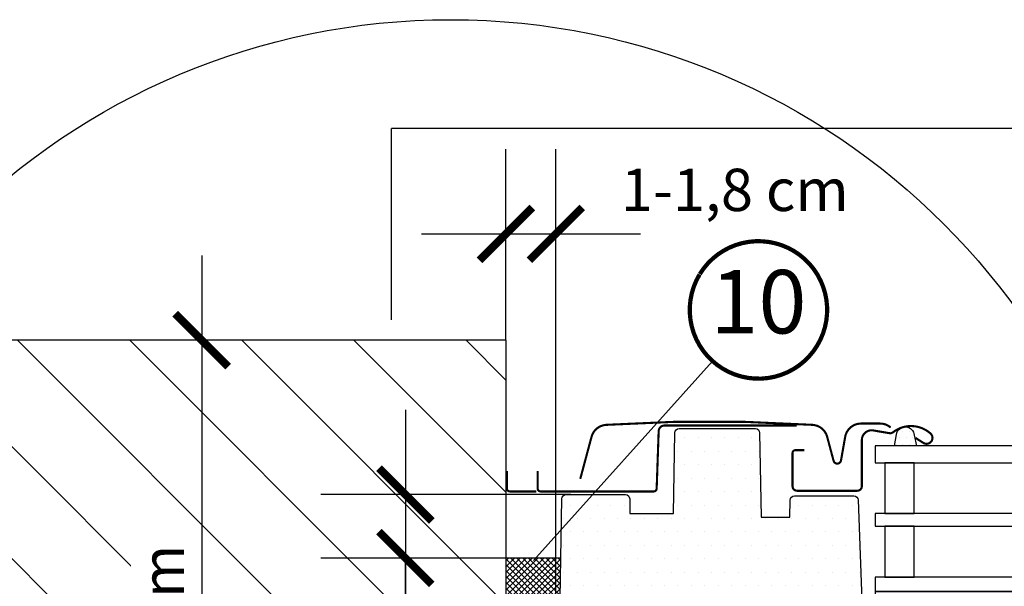
# Model space of a CAD drawing. Units: millimetres. Extents: x 0 to 7093, y 162 to 2610.
# Drawn here: x 3262 to 3495, y 558 to 692 of the extents above; entities that cross this region are included whole.
import ezdxf
from ezdxf.enums import TextEntityAlignment as Align

# ---------------------------------------------------------------- set-up
doc = ezdxf.new("R2010")
doc.units = ezdxf.units.MM
doc.header["$LTSCALE"] = 20
doc.header["$MEASUREMENT"] = 0
doc.header["$PDMODE"] = 35
doc.header["$PDSIZE"] = -3
doc.linetypes.add('DASHDOT', pattern=[1, 0.5, -0.25, 0, -0.25])
doc.layers.get('0').update_dxf_attribs({"plot": 0})
for name, color, linetype, lineweight in [('VELUX 1', 7, 'Continuous', 35), ('VELUX 3', 1, 'Continuous', 5), ('VELUX 6', 5, 'Continuous', 13)]:
    doc.layers.add(name, color=color, linetype=linetype, lineweight=lineweight)
for name, color, linetype in [('VELUX-1_10', 1, 'Continuous'), ('VELUX-1_5', 1, 'Continuous'), ('VELUX-DACH', 7, 'Continuous'), ('VELUX-DACHSCHRAFFUR', 8, 'Continuous'), ('VELUX-F-1_10', 1, 'Continuous'), ('VELUX-F-1_5', 1, 'Continuous'), ('VELUX-FENSTER', 5, 'Continuous'), ('VELUX-FENSTERSCHRAFFUR', 8, 'Continuous'), ('VELUX_ABDECKBLECH', 4, 'Continuous')]:
    doc.layers.add(name, color=color, linetype=linetype)
doc.layers.get('0').off()
doc.styles.add('Verdana', font='verdana.ttf')
doc.dimstyles.new('Standard_Detail_M_5', dxfattribs={"dimtxt": 10, "dimasz": 12.5, "dimexe": 20, "dimexo": 0, "dimgap": 4, "dimtad": 1, "dimdec": 0, "dimdsep": 46, "dimtxsty": 'Verdana', "dimblk": 'ARCHTICK', "dimcen": 5, "dimdle": 20, "dimclrd": 256, "dimclre": 256, "dimclrt": 256, "dimadec": 0, "dimazin": 0, "dimtfac": 1, "dimtdec": 0, "dimtmove": 1, "dimatfit": 2, "dimldrblk": 'ARCHTICK', "dimfxl": 1, "dimtolj": 1, "dimtzin": 0, "dimlwd": -1, "dimarcsym": 0})
pattern_1 = [(0, (-2899.319866209071, -3000.651256183514), (0.79375, 1.5875), [0, -1.5875])]

# ---------------------------------------------------------------- blocks, each defined once
blk = doc.blocks.new('_ArchTick')
at = {"color": 0, "linetype": 'ByBlock', "const_width": 0.15}
blk.add_lwpolyline([(-0.5, -0.5), (0.5, 0.5)], dxfattribs=at)
blk = doc.blocks.new('*D26')
at = {"layer": 'Defpoints', "color": 0, "transparency": 16777216}
for p in [(3388.470206283428, 641.6799690051434), (3376.670537638931, 616.5583214561245), (3388.470206283428, 499.8919683358323)]:
    blk.add_point(p, dxfattribs=at)
at = {"layer": 'VELUX-1_5', "lineweight": -2, "transparency": 16777216}
for p, q in [((3376.670537638931, 616.5583214561245), (3376.670537638931, 661.6799690051434)), ((3388.470206283428, 499.8919683358323), (3388.470206283428, 661.6799690051434))]:
    blk.add_line(p, q, dxfattribs=at)
at = {"layer": 'VELUX-1_5', "transparency": 16777216}
blk.add_line((3356.670537638931, 641.6799690051434), (3408.470206283428, 641.6799690051434), dxfattribs=at)
at = {"layer": 'VELUX-1_5', "transparency": 16777216, "xscale": 12.5, "yscale": 12.5, "zscale": 12.5, "rotation": 180}
blk.add_blockref('_ArchTick', (3376.670537638931, 641.6799690051434), dxfattribs=at)
at = {"layer": 'VELUX-1_5', "transparency": 16777216, "xscale": 12.5, "yscale": 12.5, "zscale": 12.5}
blk.add_blockref('_ArchTick', (3388.470206283428, 641.6799690051434), dxfattribs=at)
at = {"layer": 'VELUX-1_5', "transparency": 16777216, "insert": (3430.808841100372, 652.0768180657359), "char_height": 10, "attachment_point": 5, "style": 'Verdana'}
blk.add_mtext('\\A1;1-1,8 cm', dxfattribs=at)
blk = doc.blocks.new('*D27')
at = {"layer": 'Defpoints', "color": 0, "transparency": 16777216}
for p in [(3392.002085306835, 580.0583228513516), (3352.893207942135, 565.0583229643954), (3376.704182584466, 565.0583229643954)]:
    blk.add_point(p, dxfattribs=at)
at = {"layer": 'VELUX-1_5', "transparency": 16777216}
for p, q in [((3352.893207942135, 600.0583228513516), (3352.893207942135, 545.0583229643954)), ((3352.893207942135, 463.1238265404845), (3352.893207942135, 565.0583229643954))]:
    blk.add_line(p, q, dxfattribs=at)
at = {"layer": 'VELUX-1_5', "lineweight": -2, "transparency": 16777216}
for p, q in [((3392.002085306835, 580.0583228513516), (3332.893207942135, 580.0583228513516)), ((3376.704182584466, 565.0583229643954), (3332.893207942135, 565.0583229643954))]:
    blk.add_line(p, q, dxfattribs=at)
at = {"layer": 'VELUX-1_5', "transparency": 16777216, "xscale": 12.5, "yscale": 12.5, "zscale": 12.5}
for p, rotation in [((3352.893207942135, 580.0583228513516), 90), ((3352.893207942135, 565.0583229643954), 270)]:
    blk.add_blockref('_ArchTick', p, dxfattribs=dict(at, rotation=rotation))
at = {"layer": 'VELUX-1_5', "transparency": 16777216, "insert": (3342.617183764835, 507.6913215035474), "char_height": 10, "attachment_point": 5, "rotation": 90, "style": 'Verdana', "bg_fill": 3, "box_fill_scale": 1.25, "bg_fill_color": 256, "bg_fill_true_color": 13158600, "bg_fill_transparency": 0}
blk.add_mtext('\\A1;min. 1,5 cm', dxfattribs=at)
blk = doc.blocks.new('*D28')
at = {"layer": 'Defpoints', "color": 0, "transparency": 16777216}
for p in [(3376.670537638931, 616.5583214561245), (3304.711846561202, 450.5583214561264), (3393.536852532636, 450.5583214561264)]:
    blk.add_point(p, dxfattribs=at)
at = {"layer": 'VELUX-1_5', "transparency": 16777216}
blk.add_line((3304.711846561202, 636.5583214561246), (3304.711846561202, 430.5583214561264), dxfattribs=at)
at = {"layer": 'VELUX-1_5', "lineweight": -2, "transparency": 16777216}
for p, q in [((3376.670537638931, 616.5583214561245), (3284.711846561202, 616.5583214561246)), ((3393.536852532636, 450.5583214561264), (3284.711846561202, 450.5583214561264))]:
    blk.add_line(p, q, dxfattribs=at)
at = {"layer": 'VELUX-1_5', "transparency": 16777216, "xscale": 12.5, "yscale": 12.5, "zscale": 12.5}
for p, rotation in [((3304.711846561202, 616.5583214561246), 90), ((3304.711846561202, 450.5583214561264), 270)]:
    blk.add_blockref('_ArchTick', p, dxfattribs=dict(at, rotation=rotation))
at = {"layer": 'VELUX-1_5', "transparency": 16777216, "insert": (3295.513727017884, 533.558321456126), "char_height": 10, "attachment_point": 5, "rotation": 90, "style": 'Verdana', "bg_fill": 3, "box_fill_scale": 1.25, "bg_fill_color": 256, "bg_fill_true_color": 13158600, "bg_fill_transparency": 0}
blk.add_mtext('\\A1;min. 16 cm', dxfattribs=at)
blk = doc.blocks.new('V22_VIU_66_li_aussen')
at = {"layer": 'VELUX-FENSTERSCHRAFFUR'}
h = blk.add_hatch(dxfattribs=at)
h.set_pattern_fill('DOTS', color=256, scale=2, style=0)
h.set_pattern_definition([(0, (-2899.319866209071, -3000.651256183514), (1.5875, 3.175), [0, -3.175])])
edge = h.paths.add_edge_path()
edge.add_line((0.80910325050354, -46.35235853493214), (0, 0))
edge.add_line((0, 0), (0, 42.89999976754189))
edge.add_arc((3.999893331980002, 42.90001195796451), 3.999893331998578, 154.0031855060181, 180.0001746195983, ccw=False)
edge.add_arc((-3.190806263390606, 46.40653047202602), 4.000221215491931, 334.0047965348103, 358.9996129065602)
edge.add_line((0.8088052272796631, 46.33668996393726), (1.382768154144287, 79.2174506932497))
edge.add_arc((2.382581265283406, 79.20003495308697), 0.9999647819853956, 89.99856740347298, 179.0020659933159, ccw=False)
edge.add_line((2.382606267929077, 80.19999973475979), (16.43875241279602, 80.19999973475933))
edge.add_arc((16.43875615956815, 79.19998299612499), 1.000016738641363, 1.0008594706940812, 90.0002146706367, ccw=False)
edge.add_line((17.4386203289032, 79.2174506932497), (17.50001311302185, 75.69999806582928))
edge.add_line((17.50001311302185, 75.69999806582928), (27.79999375343323, 75.69999806582928))
edge.add_line((27.79999375343323, 75.69999806582928), (28.13369035720825, 94.81745027005672))
edge.add_arc((29.13354158351508, 94.79999195262498), 1.000003633790808, 89.99904374835398, 178.9996649087352, ccw=False)
edge.add_line((29.13355827331543, 95.79999558627651), (47.18077182769775, 95.79999558627605))
edge.add_arc((47.1807587152682, 94.79999195266439), 1.000003633697637, 1.0003350890997922, 89.99924871585762, ccw=False)
edge.add_line((48.18060994148254, 94.81745027005672), (48.52825403213501, 74.89999942481518))
edge.add_line((48.52825403213501, 74.89999942481518), (55.35373091697693, 74.89999942481518))
edge.add_line((55.35373091697693, 74.89999942481518), (55.42385578155518, 78.91745306551456))
edge.add_arc((56.4236689389798, 78.90003348692309), 0.9999648951226758, 89.99857005569243, 179.0018461393763, ccw=False)
edge.add_line((56.42369389533997, 79.89999838173435), (70.48669457435608, 79.8999983817339))
edge.add_arc((70.48670217322037, 78.90000596362235), 0.9999924181404176, 1.9996218587884869, 90.00043538615381, ccw=False)
edge.add_line((71.48608565330505, 78.93489859998226), (72.46631383895874, 50.86509883403778))
edge.add_arc((73.46569731904349, 50.89999147039776), 0.9999924181404807, 181.9996218587921, 270.0004353861505)
edge.add_line((73.46570491790771, 49.89999905228615), (77.00687646865845, 49.89999905228615))
edge.add_line((77.00687646865845, 49.89999905228615), (77.75712013244629, 52.69999988377094))
edge.add_line((77.75712013244629, 52.69999988377094), (79.25713062286377, 52.69999988377094))
edge.add_line((79.25713062286377, 52.69999988377094), (79.73942160606384, 50.89999921619892))
edge.add_line((79.73942160606384, 50.89999921619892), (83.77429842948914, 50.89999921619892))
edge.add_line((83.77429842948914, 50.89999921619892), (84.2566192150116, 52.69999988377094))
edge.add_line((84.2566192150116, 52.69999988377094), (85.75659990310669, 52.69999988377094))
edge.add_line((85.75659990310669, 52.69999988377094), (86.50687336921692, 49.89999905228615))
edge.add_line((86.50687336921692, 49.89999905228615), (89.60685133934021, 49.89999905228615))
edge.add_line((89.60685133934021, 49.89999905228615), (83.8882327079773, -4.509057849645615))
edge.add_arc((81.89922263497512, -4.300037868644637), 1.999962605390855, 269.99923435722314, 354.00095166287224, ccw=False)
edge.add_line((81.89919590950012, -6.300000473856926), (77.60000228881836, -6.300000473856926))
edge.add_arc((77.59997852061046, -7.799957394154909), 1.499956920486297, 89.9990920952592, 180.0016193875222)
edge.add_line((76.10002160072327, -7.799999788403511), (76.10002160072327, -10.80000214278698))
edge.add_arc((74.10000696755743, -10.79998783742352), 2.000014633216993, 270.0003030938881, 359.9995901845232, ccw=False)
edge.add_line((74.10001754760742, -12.80000247061253), (49.97777938842773, -12.80000247061253))
edge.add_arc((49.97777566306579, -9.80001711100118), 2.999985359613659, 182.9997267612423, 270.00007114951933, ccw=False)
edge.add_line((46.98190093040466, -9.957009926438332), (46.76404595375061, -5.800001323223114))
edge.add_line((46.76404595375061, -5.800001323223114), (41.66865348815918, -5.800001323223114))
edge.add_arc((-151.5141499400068, 5.520475447050856), 193.514208095095, 351.5002240137765, 356.6463131284123, ccw=False)
edge.add_line((39.87458348274231, -23.08199740946293), (36.68209910392761, -44.44343037903309))
edge.add_arc((33.71503639401411, -43.99998237762215), 3.000017875699182, 270.000059160201, 351.4996692900702, ccw=False)
edge.add_line((33.71503949165344, -47.00000025331974), (27.30000019073486, -47.00000025331974))
edge.add_line((27.30000019073486, -47.00000025331974), (27.30000019073486, -35.49999929964542))
edge.add_arc((26.79999971212226, -35.50000249023172), 0.5000004786227854, 0.0003656139073326981, 89.9992074953636)
edge.add_line((26.8000066280365, -35.00000201165676), (15.30000567436218, -35.00000201165676))
edge.add_arc((15.30001259027637, -35.50000249023166), 0.5000004786227269, 90.0007925046301, 179.9996343860992)
edge.add_line((14.80001211166382, -35.49999929964542), (14.80001211166382, -40.75735993683338))
edge.add_arc((11.79991651438413, -40.75730983524986), 3.000095597698035, 315.0004316713765, 359.9990431607295, ccw=False)
edge.add_line((13.92132043838501, -42.87868179380894), (8.378684520721436, -48.42131771147251))
edge.add_arc((6.257403557231465, -46.30010802987491), 2.999893904685356, 269.9990766637112, 315.00096267780634, ccw=False)
edge.add_line((6.257355213166193, -49.30000193417072), (3.808647394180298, -49.30000193417072))
edge.add_arc((3.808644745873376, -46.30000356325486), 2.99999837091703, 180.9999576098627, 270.00005057896396, ccw=False)
h = blk.add_hatch(dxfattribs=at)
h.set_pattern_fill('DOTS', color=6, style=0)
h.set_pattern_definition(pattern_1)
edge = h.paths.add_edge_path()
edge.add_arc((82.62914545950662, 94.10288582421117), 2.110795621203097, 112.5219045920123, 170.802396630984, ccw=False)
edge.add_arc((83.98290659959548, 89.49528964226056), 6.90471042628374, 104.49698859650499, 108.24971812567239, ccw=False)
edge.add_arc((82.62914545950707, 94.10288582421117), 2.110795621203407, 3.238847057586213, 100.22480213014279, ccw=False)
edge.add_line((84.73656947986547, 94.2221424923996), (85.3122301151875, 91.70000012516903))
edge.add_line((85.3122301151875, 91.70000012516903), (80.07096160954552, 91.70000012516903))
edge.add_line((80.07096160954552, 91.70000012516903), (80.54548843914336, 94.440275177898))
h = blk.add_hatch(dxfattribs=at)
h.set_pattern_fill('DOTS', color=6, style=0)
h.set_pattern_definition(pattern_1)
edge = h.paths.add_edge_path()
edge.add_arc((82.71117285777461, 52.35000216365015), 0.1999999999999085, 270.00000000003257, 344.99999999741067, ccw=False)
edge.add_line((82.71117285777473, 52.15000216365024), (80.80254717777825, 52.15000216365024))
edge.add_arc((80.80254717777837, 52.35000216365015), 0.1999999999999034, 195.0000000025893, 269.99999999996743, ccw=False)
edge.add_line((80.60936201252298, 52.29823835462093), (80.28687775913568, 53.50176597268137))
edge.add_arc((80.09369259388029, 53.45000216365215), 0.1999999999999104, 15.0000000025913, 89.99999999996743)
edge.add_line((80.0936925938804, 53.65000216365206), (78.23260252696855, 53.65000216365206))
edge.add_arc((78.23260252696882, 53.45000216365256), 0.1999999999994984, 90.00000000007738, 156.4218215218587)
edge.add_arc((77.77434495747357, 53.65000216365207), 0.2999999999999892, 190.6151078508183, 336.4218215218185, ccw=False)
edge.add_arc((77.31144824376554, 53.56877363617388), 0.170025017803708, 8.784297366877448, 170.8000000000133)
edge.add_line((77.14361038272182, 53.59595743795762), (77.04145768440685, 52.96524763065145))
edge.add_arc((76.5699712725747, 53.04161176615241), 0.4776305242896027, 256.85549194803707, 350.8000000000408, ccw=False)
edge.add_arc((76.54108872564741, 53.0250148067809), 0.4555516161358455, 159.8467746718818, 259.91970117177357, ccw=False)
edge.add_arc((74.87082442319324, 53.56398104862512), 1.299999831839339, 342.9109838955187, 374.9796671766691)
edge.add_line((76.12664715868596, 53.90000012516975), (73.1696540328594, 53.90000012516975))
edge.add_arc((76.3018931697899, 54.96156136229514), 3.307239675482616, 198.7222645168593, 255.5411022480586)
edge.add_arc((75.34151852487452, 51.27753115114445), 0.5000000000036955, -85.00000000000438, 74.38272337039149, ccw=False)
edge.add_line((75.38509639624863, 50.7794338020949), (74.96328214640198, 50.74252983711949))
edge.add_arc((74.97281477800274, 50.34252198201006), 0.4001214255878855, 91.36516368578994, 281.1862472842869)
edge.add_line((75.05043788914918, 49.95000216361814), (76.68575868050539, 49.9500021635854))
edge.add_arc((76.70763932187981, 50.10125666887274), 0.1528289496027387, 261.7686320241797, 355.1509287788712)
edge.add_line((76.85992127031386, 50.08833784470789), (77.65317897660134, 52.60683801757023))
edge.add_arc((77.7306068193094, 52.62509165864373), 0.07955040062038969, 70.33452693404303, 193.265286332995, ccw=False)
edge.add_line((77.75737774530717, 52.70000216364861), (79.25735843340226, 52.70000216364861))
edge.add_arc((79.18460090132233, 52.48340485554724), 0.2284908145880691, 17.408683299114898, 71.43220661266702, ccw=False)
edge.add_line((79.40262569352672, 52.55176597267791), (79.7920972450338, 51.09823835462066))
edge.add_arc((79.9852824102892, 51.15000216364989), 0.1999999999999259, 195.0000000025922, 269.9999999999634)
edge.add_line((79.98528241028907, 50.95000216364997), (83.52843762526209, 50.95000216364997))
edge.add_arc((83.52843762526194, 51.15000216364992), 0.199999999999946, 270.0000000000407, 344.9999999974009)
edge.add_line((83.72162279051736, 51.09823835462066), (84.11109434202444, 52.55176597267791))
edge.add_arc((84.30427950727986, 52.50000216364866), 0.199999999999947, 90.0000000000407, 164.999999997401, ccw=False)
edge.add_line((84.30427950727972, 52.70000216364861), (85.75692076206178, 52.69976612135633))
edge.add_arc((85.78299311695858, 52.54589976593972), 0.1560596777487872, 4.622438946556088, 99.61730675038012, ccw=False)
edge.add_line((85.93854519397428, 52.55847650459327), (86.66339192777923, 50.02864112040743))
edge.add_arc((86.85565558682772, 50.08372909921447), 0.1999999999993992, 195.9882306830637, 246.7309210795874)
edge.add_line((86.77664563027611, 49.8999971565222), (88.55688672073848, 49.95000216361814))
edge.add_arc((88.5312190959963, 50.38039649094099), 0.4311590239709641, 273.4129324486192, 424.2609439216973)
edge.add_line((88.71845990909424, 50.76877643617763), (88.35698564950872, 50.80040133604734))
edge.add_arc((88.41799466943193, 51.49773762470908), 0.6999999999975133, 150.9999999999893, 264.99999999999386, ccw=False)
edge.add_line((87.8057608744366, 51.83710435888042), (89.5365340311564, 53.72324486035086))
edge.add_arc((89.35119854947158, 53.83487422736489), 0.2163570113291959, 328.9390347254385, 481.4297775377143)
edge.add_line((89.23837850102973, 54.01948731742323), (87.19912432249839, 53.29512213823227))
edge.add_arc((86.96931098956286, 53.48795842113809), 0.299999999999785, 197.0000000000026, 320.00000000000193, ccw=False)
edge.add_line((86.68241956277416, 53.40024690972132), (86.64933045498037, 53.508476504594))
edge.add_arc((86.45806950378744, 53.45000216364949), 0.2000000000002973, 16.9999999999618, 89.99999999996743)
edge.add_line((86.45806950378756, 53.65000216364979), (83.42002744167075, 53.65000216364979))
edge.add_arc((83.4200274416709, 53.45000216364985), 0.1999999999999389, 90.00000000004071, 164.9999999974029)
edge.add_line((83.22684227641548, 53.5017659726791), (82.90435802303, 52.29823835462093))
at = {"layer": 'VELUX 1'}
blk.add_line((79.24699783325195, 52.69999988377094), (77.75300741195679, 52.69999988377094), dxfattribs=at)
at = {"layer": 'VELUX 3'}
for p, q in [((0, -6.500000134110451), (0, 6.500000134110451)), ((-6.500005722045898, 0), (6.500005722045898, 0))]:
    blk.add_line(p, q, dxfattribs=at)
blk.add_circle((0, 0), 3.999990728786358, dxfattribs=at)
at = {"layer": 'VELUX 6', "color": 5}
for p, q in [((0, 33.49999986588955), (0, 46.50000013411045)), ((-6.500005722045898, 40), (6.500005722045898, 40))]:
    blk.add_line(p, q, dxfattribs=at)
blk.add_circle((0, 40), 3.999990728786358, dxfattribs=at)
at = {"layer": 'VELUX-FENSTER', "color": 23}
for p, q in [((199.9999999999991, 91.70000012516903), (75.5000114440918, 91.70000012516903)), ((75.5000114440918, 91.70000012516903), (75.50001144409134, 87.70000012516903)), ((75.50001144409134, 87.70000012516903), (199.9999999999991, 87.70000012516903)), ((199.9999999999991, 75.70000012516903), (75.50001144409134, 75.70000012516903)), ((75.50001144409134, 75.70000012516903), (75.50001144409134, 72.70000012516903)), ((75.50001144409134, 72.70000012516903), (199.9999999999991, 72.70000012516903)), ((199.9999999999995, 60.70000012516903), (75.5000114440918, 60.70000012516903)), ((75.5000114440918, 60.70000012516903), (75.5000114440918, 57.30000012516939)), ((199.9999999999995, 57.30000012516939), (75.5000114440918, 57.30000012516939)), ((75.5000114440918, 57.30000012516939), (75.5000114440918, 53.90000012516975)), ((75.5000114440918, 57.30000012516939), (199.9999999999995, 57.30000012516939)), ((75.5000114440918, 53.90000012516975), (200, 53.90000012516975))]:
    blk.add_line(p, q, dxfattribs=at)
at = {"layer": 'VELUX-FENSTER', "color": 23, "linetype": 'Continuous'}
blk.add_line((199.9999999999995, 54.36769912421232), (199.5323010009588, 53.90000012517157), dxfattribs=at)
at = {"layer": 'VELUX-FENSTER', "color": 53}
for p, q in [((81.89919590950012, -6.300000473856926), (199.5323010009588, -6.300000473856926)), ((74.10001754760742, -12.80000247061253), (199.5323010009593, -12.80000247061253)), ((33.71503949165344, -47.00000025331974), (199.5323010009593, -47.0000002533202))]:
    blk.add_line(p, q, dxfattribs=at)
at = {"layer": 'VELUX-FENSTER'}
blk.add_lwpolyline([(0.80910325050354, -46.35235853493214), (0, 0), (0, 42.89999976754189, -0.1139223003094629), (0.4047155380249023, 44.65324990451336, 0.1094949226130439), (0.8088052272796631, 46.33668996393726), (1.382768154144287, 79.2174506932497, -0.4091286220251939), (2.382606267929077, 80.19999973475979), (16.43875241279602, 80.19999973475933, -0.409107517065208), (17.4386203289032, 79.2174506932497), (17.50001311302185, 75.69999806582928), (27.79999375343323, 75.69999806582928), (28.13369035720825, 94.81745027005672, -0.4091139653859796), (29.13355827331543, 95.79999558627651), (47.18077182769775, 95.79999558627605, -0.4091052678662793), (48.18060994148254, 94.81745027005672), (48.52825403213501, 74.89999942481518), (55.35373091697693, 74.89999942481518), (55.42385578155518, 78.91745306551456, -0.4091274886497322), (56.42369389533997, 79.89999838173435), (70.48669457435608, 79.8999983817339, -0.4040303549640905), (71.48608565330505, 78.93489859998226), (72.46631383895874, 50.86509883403778, 0.4040303549640574), (73.46570491790771, 49.89999905228615), (77.00687646865845, 49.89999905228615), (77.75712013244629, 52.69999988377094), (79.25713062286377, 52.69999988377094), (79.73942160606384, 50.89999921619892), (83.77429842948914, 50.89999921619892), (84.2566192150116, 52.69999988377094), (85.75659990310669, 52.69999988377094), (86.50687336921692, 49.89999905228615), (89.60685133934021, 49.89999905228615), (83.8882327079773, -4.509057849645615, -0.383872632348621), (81.89919590950012, -6.300000473856926), (77.60000228881836, -6.300000473856926, 0.4142264818263833), (76.10002160072327, -7.799999788403511), (76.10002160072327, -10.80000214278698, -0.4142099180200324), (74.10001754760742, -12.80000247061253), (49.97777938842773, -12.80000247061253, -0.3989612878313256), (46.98190093040466, -9.957009926438332), (46.76404595375061, -5.800001323223114), (41.66865348815918, -5.800001323223114, -0.02245782408417891), (39.87458348274231, -23.08199740946293), (36.68209910392761, -44.44343037903309, -0.3713981309401861), (33.71503949165344, -47.00000025331974), (27.30000019073486, -47.00000025331974), (27.30000019073486, -35.49999929964542, 0.4142076421402077), (26.8000066280365, -35.00000201165676), (15.30000567436218, -35.00000201165676, 0.4142076421402743), (14.80001211166382, -35.49999929964542), (14.80001211166382, -40.75735993683338, -0.198906069154412), (13.92132043838501, -42.87868179380894), (8.378684520721436, -48.42131771147251, -0.1989209222837013), (6.257355213166193, -49.30000193417072), (3.808647394180298, -49.30000193417072, -0.4091112749770349)], format="xyb", close=True, dxfattribs=at)
at = {"layer": 'VELUX-FENSTER', "color": 23}
for points in [[(84.75602612496596, 75.70000012516903), (84.75602612496596, 87.70000012516903), (77.75602612496687, 87.70000012516903), (77.75602612496687, 75.70000012516903)], [(84.75602612496596, 60.70000012516903), (84.75602612496596, 72.70000012516903), (77.75602612496687, 72.70000012516903), (77.75602612496687, 60.70000012516903)]]:
    blk.add_lwpolyline(points, close=True, dxfattribs=at)
at = {"layer": 'VELUX-FENSTERSCHRAFFUR', "color": 6}
blk.add_lwpolyline([(85.3122301151875, 91.70000012516903), (80.07096160954552, 91.70000012516903), (80.54548843914336, 94.440275177898, -0.8969616401477185), (84.73656947986547, 94.2221424923996), (85.3122301151875, 91.70000012516903)], format="xyb", dxfattribs=at)
blk.add_lwpolyline([(82.90435802303, 52.29823835462093, -0.3394542588506244), (82.71117285777473, 52.15000216365024), (80.80254717777825, 52.15000216365024, -0.3394542588506244), (80.60936201252298, 52.29823835462093), (80.28687775913568, 53.50176597268137, 0.3394542588506008), (80.0936925938804, 53.65000216365206), (78.23260252696855, 53.65000216365206, 0.2982166266985268), (78.04929949917096, 53.53000216365217, -0.7386567367800999), (77.47947891436343, 53.59473900575676, 0.8541991870719257), (77.14361038272182, 53.59595743795762), (77.04145768440685, 52.96524763065145, -0.434524498561277), (76.46135434899952, 52.57649534884786, -0.4666951082604504), (76.11342843861712, 53.18196688182661, 0.1408464542754815), (76.12664715868596, 53.90000012516975), (73.1696540328594, 53.90000012516975, 0.2531263607327929), (75.47612364223278, 51.75907186841005, -0.8345202170208892), (75.38509639624863, 50.7794338020949), (74.96328214640198, 50.74252983711949, 1.089599544261042), (75.05043788914918, 49.95000216361814), (76.68575868050539, 49.9500021635854, 0.4316113130370967), (76.85992127031386, 50.08833784470789), (77.65317897660134, 52.60683801757023, -0.5945285006768825), (77.75737774530717, 52.70000216364861), (79.25735843340226, 52.70000216364861, -0.2401873175080641), (79.40262569352672, 52.55176597267791), (79.7920972450338, 51.09823835462066, 0.3394542588505855), (79.98528241028907, 50.95000216364997), (83.52843762526209, 50.95000216364997, 0.3394542588505243), (83.72162279051736, 51.09823835462066), (84.11109434202444, 52.55176597267791, -0.3394542588505243), (84.30427950727972, 52.70000216364861), (85.75692076206178, 52.69976612135633, -0.4399838021492871), (85.93854519397428, 52.55847650459327), (86.66339192777923, 50.02864112040743, 0.2250969876638651), (86.77664563027611, 49.8999971565222), (88.55688672073848, 49.95000216361814, 0.7732225144757624), (88.71845990909424, 50.76877643617763), (88.35698564950872, 50.80040133604734, -0.5429556996384584), (87.8057608744366, 51.83710435888042), (89.5365340311564, 53.72324486035086, 0.7847397261238143), (89.23837850102973, 54.01948731742323), (87.19912432249839, 53.29512213823227, -0.5949374815388849), (86.68241956277416, 53.40024690972132), (86.64933045498037, 53.508476504594, 0.3297505471403404), (86.45806950378756, 53.65000216364979), (83.42002744167075, 53.65000216364979, 0.3394542588505397), (83.22684227641548, 53.5017659726791)], format="xyb", close=True, dxfattribs=at)
at = {"layer": 'VELUX_ABDECKBLECH', "const_width": 0.5}
for points in [[(-4.321015603258274, 85.76250434511758), (-4.321015603258274, 81.64149880999184, 0.4142115129023613), (-3.621018655016087, 80.94150186174966), (23.12182711868081, 80.94150186174966, 0.4040138349901813), (23.82140683440957, 81.61706090563393), (24.29583000449929, 95.20292640322305, -0.4040418074772338), (25.67397879867349, 96.53377891176797), (56.92606496124063, 96.53377891176797)], [(5.7508017602363, 83.90704820156361), (8.416004402480667, 93.85371987488634, -0.3210857995726362), (11.86106151167451, 96.68330281637145, -0.0331354377247651), (60.70208806000937, 96.68330281636827, -0.3210857995726362), (64.14714516915546, 93.85371987488634), (65.66512284266855, 88.18855007258117, 0.8025848516715361), (67.42078306403937, 88.26520385327285), (68.40172219029137, 93.82838608613929, -0.3639702342663435), (72.17255107657684, 96.99248721385266), (76.65946108633034, 96.99248721385084, -0.1793100372977187), (79.15445610685401, 96.06800797424421)], [(85.05076553821573, 93.59641808023707), (86.89854608653013, 92.41925204440713, 0.9221021793058859), (88.58360343819822, 94.64394137549561, 0.3630760997717081), (79.72853586076326, 94.93361251676833, -0.2111672367307181), (78.86619582760204, 94.71559515250874), (75.03668402404537, 95.36739216571232, 0.4644995424721889), (72.35076553821591, 93.10000006854534), (72.35076553821591, 82.20000006854525, -0.4142135623731375), (71.250765538216, 81.10000006854534), (57.05076553821573, 81.10000006854534, -0.4142135623731858), (55.95076553821627, 82.20000006854525), (55.95076553821627, 90.00000006854498, -0.4142135623729049), (56.65076553821564, 90.7000000685448), (58.75076553821555, 90.7000000685448)]]:
    blk.add_lwpolyline(points, format="xyb", dxfattribs=at)
blk = doc.blocks.new('*D101')
at = {"layer": 'Defpoints', "color": 0, "transparency": 16777216}
for p in [(3392.002085306835, 580.0583228513525), (3352.893207942146, 565.0583229643963), (3376.704182584467, 565.0583229643963)]:
    blk.add_point(p, dxfattribs=at)
at = {"layer": 'VELUX-F-1_5', "transparency": 16777216}
for p, q in [((3352.893207942146, 600.0583228513525), (3352.893207942146, 545.0583229643963)), ((3352.893207942146, 463.1238265404867), (3352.893207942146, 565.0583229643963))]:
    blk.add_line(p, q, dxfattribs=at)
at = {"layer": 'VELUX-F-1_5', "lineweight": -2, "transparency": 16777216}
for p, q in [((3392.002085306835, 580.0583228513525), (3332.893207942146, 580.0583228513525)), ((3376.704182584467, 565.0583229643963), (3332.893207942146, 565.0583229643963))]:
    blk.add_line(p, q, dxfattribs=at)
at = {"layer": 'VELUX-F-1_5', "transparency": 16777216, "xscale": 12.5, "yscale": 12.5, "zscale": 12.5}
for p, rotation in [((3352.893207942146, 580.0583228513525), 90), ((3352.893207942146, 565.0583229643963), 270)]:
    blk.add_blockref('_ArchTick', p, dxfattribs=dict(at, rotation=rotation))
at = {"layer": 'VELUX-F-1_5', "transparency": 16777216, "insert": (3342.617183764844, 507.6913215035481), "char_height": 10, "attachment_point": 5, "rotation": 90, "style": 'Verdana', "bg_fill": 3, "box_fill_scale": 1.25, "bg_fill_color": 256, "bg_fill_true_color": 13158600, "bg_fill_transparency": 0}
blk.add_mtext('\\A1;min. 1,5 cm', dxfattribs=at)
blk = doc.blocks.new('*D112')
at = {"layer": 'Defpoints', "color": 0, "transparency": 16777216}
for p in [(3388.470206283427, 641.6799690051441), (3376.67053763893, 616.5583214561252), (3388.470206283427, 499.891968335833)]:
    blk.add_point(p, dxfattribs=at)
at = {"layer": 'VELUX-F-1_5', "lineweight": -2, "transparency": 16777216}
for p, q in [((3376.67053763893, 616.5583214561252), (3376.67053763893, 661.6799690051441)), ((3388.470206283427, 499.891968335833), (3388.470206283427, 661.6799690051441))]:
    blk.add_line(p, q, dxfattribs=at)
at = {"layer": 'VELUX-F-1_5', "transparency": 16777216}
blk.add_line((3356.67053763893, 641.6799690051441), (3408.470206283427, 641.6799690051441), dxfattribs=at)
at = {"layer": 'VELUX-F-1_5', "transparency": 16777216, "xscale": 12.5, "yscale": 12.5, "zscale": 12.5, "rotation": 180}
blk.add_blockref('_ArchTick', (3376.67053763893, 641.6799690051441), dxfattribs=at)
at = {"layer": 'VELUX-F-1_5', "transparency": 16777216, "xscale": 12.5, "yscale": 12.5, "zscale": 12.5}
blk.add_blockref('_ArchTick', (3388.470206283427, 641.6799690051441), dxfattribs=at)
at = {"layer": 'VELUX-F-1_5', "transparency": 16777216, "insert": (3430.808841100371, 652.0768180657366), "char_height": 10, "attachment_point": 5, "style": 'Verdana'}
blk.add_mtext('\\A1;1-1,8 cm', dxfattribs=at)
blk = doc.blocks.new('*D102')
at = {"layer": 'Defpoints', "color": 0, "transparency": 16777216}
for p in [(3376.670537638932, 616.5583214561254), (3304.711846561212, 450.5583214561273), (3393.536852532637, 450.5583214561273)]:
    blk.add_point(p, dxfattribs=at)
at = {"layer": 'VELUX-F-1_5', "transparency": 16777216}
blk.add_line((3304.711846561212, 636.5583214561253), (3304.711846561212, 430.5583214561273), dxfattribs=at)
at = {"layer": 'VELUX-F-1_5', "lineweight": -2, "transparency": 16777216}
for p, q in [((3376.670537638932, 616.5583214561254), (3284.711846561212, 616.5583214561253)), ((3393.536852532637, 450.5583214561273), (3284.711846561212, 450.5583214561273))]:
    blk.add_line(p, q, dxfattribs=at)
at = {"layer": 'VELUX-F-1_5', "transparency": 16777216, "xscale": 12.5, "yscale": 12.5, "zscale": 12.5}
for p, rotation in [((3304.711846561212, 616.5583214561253), 90), ((3304.711846561212, 450.5583214561273), 270)]:
    blk.add_blockref('_ArchTick', p, dxfattribs=dict(at, rotation=rotation))
at = {"layer": 'VELUX-F-1_5', "transparency": 16777216, "insert": (3295.513727017893, 533.5583214561252), "char_height": 10, "attachment_point": 5, "rotation": 90, "style": 'Verdana', "bg_fill": 3, "box_fill_scale": 1.25, "bg_fill_color": 256, "bg_fill_true_color": 13158600, "bg_fill_transparency": 0}
blk.add_mtext('\\A1;min. 16 cm', dxfattribs=at)

msp = doc.modelspace()

# ---------------------------------------------------------------- hatches: boundary and pattern name
at = {"layer": 'VELUX-DACHSCHRAFFUR'}
h = msp.add_hatch(dxfattribs=at)
h.set_pattern_fill('ANSI31', color=8, scale=150, angle=90, style=0)
h.set_pattern_definition([(135, (6.305458568163886, 4.547473508864641e-13), (-13.25825214724777, -13.25825214724776), [])])
h.paths.add_polyline_path([(3340.517068194922, 616.5583214561241), (3136.670537638931, 616.5583214561245), (3136.670537638931, 501.5583214561254), (3376.638611043493, 501.558321456125), (3376.638611043493, 508.6451870915623), (3376.654985203063, 563.990483312637)])
h.paths.add_polyline_path([(3376.670537638931, 616.5583214561245), (3340.517068194922, 616.5583214561241), (3376.670537638931, 563.9678600404868)])
h = msp.add_hatch(dxfattribs=at)
h.set_pattern_fill('ANSI37', color=256, scale=7.866440761648919)
h.set_pattern_definition([(45, (738.9122217144001, 157.205140248847), (-0.6953017007955274, 0.6953017007955276), []), (135, (738.9122217144001, 157.205140248847), (-0.6953017007955276, -0.6953017007955274), [])])
edge = h.paths.add_edge_path()
edge.add_arc((3383.027979122536, 548.7329432251821), 6.323796538070383, 0, 180, ccw=False)
edge.add_line((3389.351775660607, 548.7329432251821), (3389.641932304916, 565.0583229643954))
edge.add_line((3389.641932304916, 565.0583229643954), (3376.704182584467, 565.0583229643954))
edge.add_line((3376.704182584467, 565.0583229643954), (3376.704182584466, 548.7329432251821))

# ---------------------------------------------------------------- linework, layer by layer
at = {"layer": 'VELUX-1_5', "const_width": 1}
msp.add_lwpolyline([(3422.535692315517, 632.1795611090049, -680.2406413038243), (3422.486077497087, 632.0978973010722, 1.773395182032496)], format="xyb", dxfattribs=at)
at = {"layer": 'VELUX-DACH', "color": 8}
for p in [(3588.470206283427, 666.5583214561264), (3349.646735050413, 621.3334907308843)]:
    msp.add_line(p, (3349.646735050413, 666.5583214561245), dxfattribs=at)
at = {"layer": 'VELUX-DACH'}
for q in [(3136.670537638931, 616.5583214561218), (3376.670537638931, 501.558321456125), (3376.670537638931, 501.5583214561254)]:
    msp.add_line((3376.670537638931, 616.5583214561245), q, dxfattribs=at)
at = {"layer": 'VELUX-DACHSCHRAFFUR'}
msp.add_line((3389.641932304916, 565.0583229643954), (3376.704182584466, 565.0583229643954), dxfattribs=at)
at = {"layer": 'VELUX-F-1_5', "const_width": 1}
msp.add_lwpolyline([(3422.535692315517, 632.1795611090056, -680.2406413038243), (3422.486077497087, 632.0978973010729, 1.773395182032496)], format="xyb", dxfattribs=at)

# ---------------------------------------------------------------- texts
at = {"layer": 'VELUX-1_5', "style": 'Verdana'}
msp.add_attdef('10', text='1', height=15, dxfattribs=at).set_placement((3436.398615163319, 623.7012434624451), align=Align.MIDDLE)
at = {"layer": 'VELUX-F-1_5', "style": 'Verdana'}
msp.add_attdef('10', text='1', height=15, dxfattribs=at).set_placement((3436.398615163317, 623.7012434624457), align=Align.MIDDLE)

# ---------------------------------------------------------------- next in the draw order: dimensions: what is measured, and where the dimension line sits
at = {"layer": 'VELUX-1_5'}
dim = msp.add_linear_dim(base=(3352.893207942135, 565.0583229643954), p1=(3392.002085306835, 580.0583228513516), p2=(3376.704182584466, 565.0583229643954), angle=90, text='min. 1,5 cm', dimstyle='Standard_Detail_M_5', override={"dimtfill": 1}, dxfattribs=at)
dim.commit()
dim.dimension.update_dxf_attribs({"geometry": '*D27', "text_midpoint": (3348.959990591606, 507.6913215035474), "dimtype": 160})

# ---------------------------------------------------------------- next in the draw order: linework, layer by layer
at = {"layer": 'VELUX-1_10', "color": 7}
msp.add_circle((3363.600830733823, 527.295513872212), 165, dxfattribs=at)
at = {"layer": 'VELUX-1_5'}
msp.add_line((3425.535470700161, 611.6159386515694), (3383.168026775963, 564.4819365568328), dxfattribs=at)

# ---------------------------------------------------------------- next in the draw order: dimensions: what is measured, and where the dimension line sits
dim = msp.add_linear_dim(base=(3388.470206283428, 641.6799690051434), p1=(3376.670537638931, 616.5583214561245), p2=(3388.470206283428, 499.8919683358323), text='1-1,8 cm', dimstyle='Standard_Detail_M_5', dxfattribs=at)
dim.commit()
dim.dimension.update_dxf_attribs({"geometry": '*D26', "text_midpoint": (3430.808841100372, 641.7202028877641), "dimtype": 160})

# ---------------------------------------------------------------- next in the draw order: dimensions: what is measured, and where the dimension line sits
dim = msp.add_linear_dim(base=(3304.711846561202, 450.5583214561264), p1=(3376.670537638931, 616.5583214561245), p2=(3393.536852532636, 450.5583214561264), angle=90, text='min. 16 cm', dimstyle='Standard_Detail_M_5', override={"dimtfill": 1}, dxfattribs=at)
dim.commit()
dim.dimension.update_dxf_attribs({"geometry": '*D28', "text_midpoint": (3295.513727017884, 533.558321456126)})

# ---------------------------------------------------------------- next in the draw order: linework, layer by layer
at = {"layer": 'VELUX_ABDECKBLECH', "linetype": 'DASHDOT', "ltscale": 0.1, "const_width": 0.5}
msp.add_lwpolyline([(3376.898069442397, 585.6208277354148), (3376.898069442397, 581.4998222000249, 0.4142135624836032), (3377.598066390639, 580.7998252520468, -1.886495404335165e-10), (3383.898069442397, 580.7998252520468, -5300845298.467386)], format="xyb", dxfattribs=at)

# ---------------------------------------------------------------- next in the draw order: block references
at = {"layer": 'VELUX-FENSTER'}
msp.add_blockref('V22_VIU_66_li_aussen', (3388.503851228963, 499.8583233902972), dxfattribs=at)

# ---------------------------------------------------------------- next in the draw order: dimensions: what is measured, and where the dimension line sits
at = {"layer": 'VELUX-F-1_5'}
dim = msp.add_linear_dim(base=(3352.893207942146, 565.0583229643963), p1=(3392.002085306834, 580.0583228513523), p2=(3376.704182584465, 565.0583229643961), angle=90, text='min. 1,5 cm', dimstyle='Standard_Detail_M_5', override={"dimtfill": 1}, dxfattribs=at)
dim.commit()
dim.dimension.update_dxf_attribs({"geometry": '*D101', "text_midpoint": (3348.959990591605, 507.6913215035481), "dimtype": 160})

# ---------------------------------------------------------------- next in the draw order: linework, layer by layer
at = {"layer": 'VELUX-F-1_10', "color": 7}
msp.add_circle((3363.600830733823, 527.2955138722134), 165, dxfattribs=at)
at = {"layer": 'VELUX-F-1_5'}
msp.add_line((3425.53547070016, 611.6159386515701), (3383.168026775963, 564.4819365568335), dxfattribs=at)

# ---------------------------------------------------------------- next in the draw order: dimensions: what is measured, and where the dimension line sits
dim = msp.add_linear_dim(base=(3388.470206283427, 641.6799690051441), p1=(3376.67053763893, 616.5583214561252), p2=(3388.470206283427, 499.891968335833), text='1-1,8 cm', dimstyle='Standard_Detail_M_5', dxfattribs=at)
dim.commit()
dim.dimension.update_dxf_attribs({"geometry": '*D112', "text_midpoint": (3430.808841100371, 641.7202028877648), "dimtype": 160})

# ---------------------------------------------------------------- next in the draw order: dimensions: what is measured, and where the dimension line sits
dim = msp.add_linear_dim(base=(3304.711846561212, 450.5583214561273), p1=(3376.67053763893, 616.5583214561252), p2=(3393.536852532635, 450.558321456127), angle=90, text='min. 16 cm', dimstyle='Standard_Detail_M_5', override={"dimtfill": 1}, dxfattribs=at)
dim.commit()
dim.dimension.update_dxf_attribs({"geometry": '*D102', "text_midpoint": (3295.513727017893, 533.5583214561252)})

doc.saveas('drawing.dxf')
